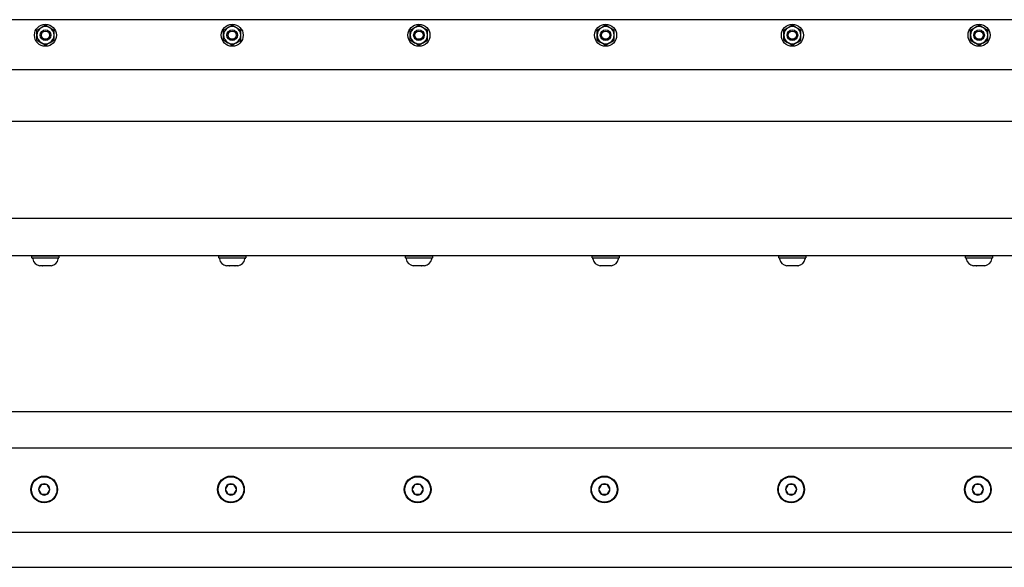
# Model space of a CAD drawing. Extents: x -66.4 to -4.6, y -40 to -19.7.
# Drawn here: x -35.9 to -20, y -28.5 to -19.7 of the extents above; entities that cross this region are included whole.
import ezdxf

# ---------------------------------------------------------------- set-up
doc = ezdxf.new("R2010")
doc.units = 0
doc.header["$MEASUREMENT"] = 0
doc.layers.get('0').update_dxf_attribs({"linetype": 'CONTINUOUS'})

msp = doc.modelspace()

# ---------------------------------------------------------------- linework, layer by layer
at = {"ltscale": 0.2}
for p, q in [((-12.938, -19.726), (-60.938, -19.726)), ((-12.938, -20.531), (-60.938, -20.531)), ((-12.938, -21.359), (-60.938, -21.359)), ((-12.938, -22.918), (-60.938, -22.918)), ((-12.938, -23.52), (-60.938, -23.52)), ((-35.655, -23.52), (-35.221, -23.52)), ((-35.655, -23.548), (-35.655, -23.52)), ((-35.655, -23.548), (-35.221, -23.548)), ((-35.221, -23.52), (-35.654, -23.52)), ((-35.644, -23.567), (-35.644, -23.548)), ((-35.644, -23.548), (-35.438, -23.548)), ((-35.611, -23.548), (-35.265, -23.548)), ((-35.438, -23.548), (-35.232, -23.548)), ((-35.232, -23.548), (-35.232, -23.567)), ((-35.221, -23.52), (-35.221, -23.548)), ((-32.655, -23.52), (-32.221, -23.52)), ((-32.655, -23.548), (-32.655, -23.52)), ((-32.655, -23.548), (-32.221, -23.548)), ((-32.221, -23.52), (-32.654, -23.52)), ((-32.644, -23.548), (-32.438, -23.548)), ((-32.644, -23.567), (-32.644, -23.548)), ((-32.611, -23.548), (-32.265, -23.548)), ((-32.438, -23.548), (-32.232, -23.548)), ((-32.232, -23.548), (-32.232, -23.567)), ((-32.221, -23.52), (-32.221, -23.548)), ((-29.655, -23.52), (-29.221, -23.52)), ((-29.655, -23.548), (-29.655, -23.52)), ((-29.655, -23.548), (-29.221, -23.548)), ((-29.221, -23.52), (-29.654, -23.52)), ((-29.644, -23.548), (-29.438, -23.548)), ((-29.644, -23.567), (-29.644, -23.548)), ((-29.611, -23.548), (-29.265, -23.548)), ((-29.438, -23.548), (-29.232, -23.548)), ((-29.232, -23.548), (-29.232, -23.567)), ((-29.221, -23.52), (-29.221, -23.548)), ((-26.655, -23.548), (-26.655, -23.52)), ((-26.655, -23.52), (-26.221, -23.52)), ((-26.655, -23.548), (-26.221, -23.548)), ((-26.221, -23.52), (-26.654, -23.52)), ((-26.644, -23.567), (-26.644, -23.548)), ((-26.644, -23.548), (-26.438, -23.548)), ((-26.611, -23.548), (-26.265, -23.548)), ((-26.438, -23.548), (-26.232, -23.548)), ((-26.232, -23.548), (-26.232, -23.567)), ((-26.221, -23.52), (-26.221, -23.548)), ((-23.655, -23.52), (-23.221, -23.52)), ((-23.655, -23.548), (-23.655, -23.52)), ((-23.655, -23.548), (-23.221, -23.548)), ((-23.221, -23.52), (-23.654, -23.52)), ((-23.644, -23.548), (-23.438, -23.548)), ((-23.644, -23.567), (-23.644, -23.548)), ((-23.611, -23.548), (-23.265, -23.548)), ((-23.438, -23.548), (-23.232, -23.548)), ((-23.232, -23.548), (-23.232, -23.567)), ((-23.221, -23.52), (-23.221, -23.548)), ((-20.655, -23.548), (-20.655, -23.52)), ((-20.655, -23.52), (-20.221, -23.52)), ((-20.655, -23.548), (-20.221, -23.548)), ((-20.221, -23.52), (-20.654, -23.52)), ((-20.644, -23.567), (-20.644, -23.548)), ((-20.644, -23.548), (-20.438, -23.548)), ((-20.611, -23.548), (-20.265, -23.548)), ((-20.438, -23.548), (-20.232, -23.548)), ((-20.232, -23.548), (-20.232, -23.567)), ((-20.221, -23.52), (-20.221, -23.548)), ((-35.484, -23.677), (-35.528, -23.677)), ((-35.528, -23.677), (-35.528, -23.677)), ((-35.484, -23.677), (-35.483, -23.677)), ((-35.483, -23.677), (-35.482, -23.677)), ((-35.394, -23.677), (-35.482, -23.677)), ((-35.394, -23.677), (-35.393, -23.677)), ((-35.393, -23.677), (-35.392, -23.677)), ((-35.348, -23.677), (-35.392, -23.677)), ((-35.347, -23.677), (-35.348, -23.677)), ((-35.348, -23.677), (-35.347, -23.677)), ((-32.484, -23.677), (-32.528, -23.677)), ((-32.528, -23.677), (-32.528, -23.677)), ((-32.484, -23.677), (-32.483, -23.677)), ((-32.483, -23.677), (-32.482, -23.677)), ((-32.394, -23.677), (-32.482, -23.677)), ((-32.394, -23.677), (-32.393, -23.677)), ((-32.393, -23.677), (-32.392, -23.677)), ((-32.348, -23.677), (-32.392, -23.677)), ((-32.347, -23.677), (-32.348, -23.677)), ((-32.348, -23.677), (-32.347, -23.677)), ((-29.528, -23.677), (-29.528, -23.677)), ((-29.484, -23.677), (-29.528, -23.677)), ((-29.484, -23.677), (-29.483, -23.677)), ((-29.483, -23.677), (-29.482, -23.677)), ((-29.394, -23.677), (-29.482, -23.677)), ((-29.394, -23.677), (-29.393, -23.677)), ((-29.393, -23.677), (-29.392, -23.677)), ((-29.348, -23.677), (-29.392, -23.677)), ((-29.348, -23.677), (-29.347, -23.677)), ((-29.347, -23.677), (-29.348, -23.677)), ((-26.528, -23.677), (-26.528, -23.677)), ((-26.484, -23.677), (-26.528, -23.677)), ((-26.484, -23.677), (-26.483, -23.677)), ((-26.483, -23.677), (-26.482, -23.677)), ((-26.394, -23.677), (-26.482, -23.677)), ((-26.394, -23.677), (-26.393, -23.677)), ((-26.393, -23.677), (-26.392, -23.677)), ((-26.348, -23.677), (-26.392, -23.677)), ((-26.348, -23.677), (-26.347, -23.677)), ((-26.347, -23.677), (-26.348, -23.677)), ((-23.528, -23.677), (-23.528, -23.677)), ((-23.484, -23.677), (-23.528, -23.677)), ((-23.484, -23.677), (-23.483, -23.677)), ((-23.483, -23.677), (-23.482, -23.677)), ((-23.394, -23.677), (-23.482, -23.677)), ((-23.394, -23.677), (-23.393, -23.677)), ((-23.393, -23.677), (-23.392, -23.677)), ((-23.348, -23.677), (-23.392, -23.677)), ((-23.348, -23.677), (-23.347, -23.677)), ((-23.347, -23.677), (-23.348, -23.677)), ((-20.528, -23.677), (-20.528, -23.677)), ((-20.484, -23.677), (-20.528, -23.677)), ((-20.484, -23.677), (-20.483, -23.677)), ((-20.483, -23.677), (-20.482, -23.677)), ((-20.394, -23.677), (-20.482, -23.677)), ((-20.394, -23.677), (-20.393, -23.677)), ((-20.393, -23.677), (-20.392, -23.677)), ((-20.348, -23.677), (-20.392, -23.677)), ((-20.348, -23.677), (-20.347, -23.677)), ((-20.347, -23.677), (-20.348, -23.677))]:
    msp.add_line(p, q, dxfattribs=at)
at = {"ltscale": 0.3}
for p, q in [((-60.938, -26.02), (-12.938, -26.02)), ((-60.938, -26.603), (-12.938, -26.603)), ((-60.938, -27.954), (-12.938, -27.954)), ((-60.938, -28.52), (-12.938, -28.52))]:
    msp.add_line(p, q, dxfattribs=at)
for p, q in [((-35.503, -27.192), (-35.502, -27.192)), ((-35.503, -27.193), (-35.503, -27.192)), ((-35.414, -27.192), (-35.502, -27.192)), ((-35.414, -27.192), (-35.412, -27.192)), ((-35.412, -27.192), (-35.412, -27.193)), ((-32.504, -27.193), (-32.503, -27.192)), ((-32.504, -27.193), (-32.503, -27.192)), ((-32.503, -27.192), (-32.502, -27.192)), ((-32.503, -27.192), (-32.502, -27.192)), ((-32.414, -27.192), (-32.502, -27.192)), ((-32.414, -27.192), (-32.502, -27.192)), ((-32.414, -27.192), (-32.413, -27.192)), ((-32.414, -27.192), (-32.413, -27.192)), ((-32.413, -27.192), (-32.412, -27.193)), ((-32.413, -27.192), (-32.412, -27.193)), ((-29.503, -27.193), (-29.503, -27.192)), ((-29.503, -27.192), (-29.502, -27.192)), ((-29.414, -27.192), (-29.502, -27.192)), ((-29.414, -27.192), (-29.412, -27.192)), ((-29.412, -27.192), (-29.412, -27.193)), ((-26.504, -27.193), (-26.503, -27.192)), ((-26.504, -27.193), (-26.503, -27.192)), ((-26.503, -27.192), (-26.502, -27.192)), ((-26.503, -27.192), (-26.502, -27.192)), ((-26.414, -27.192), (-26.502, -27.192)), ((-26.414, -27.192), (-26.502, -27.192)), ((-26.414, -27.192), (-26.413, -27.192)), ((-26.414, -27.192), (-26.413, -27.192)), ((-26.413, -27.192), (-26.412, -27.193)), ((-26.413, -27.192), (-26.412, -27.193)), ((-23.503, -27.193), (-23.503, -27.192)), ((-23.503, -27.192), (-23.502, -27.192)), ((-23.414, -27.192), (-23.502, -27.192)), ((-23.414, -27.192), (-23.412, -27.192)), ((-23.412, -27.192), (-23.412, -27.193)), ((-20.504, -27.193), (-20.503, -27.192)), ((-20.504, -27.193), (-20.503, -27.192)), ((-20.503, -27.192), (-20.502, -27.192)), ((-20.503, -27.192), (-20.502, -27.192)), ((-20.414, -27.192), (-20.502, -27.192)), ((-20.414, -27.192), (-20.502, -27.192)), ((-20.414, -27.192), (-20.413, -27.192)), ((-20.414, -27.192), (-20.413, -27.192)), ((-20.413, -27.192), (-20.412, -27.193)), ((-20.413, -27.192), (-20.412, -27.193)), ((-35.548, -27.27), (-35.548, -27.269)), ((-35.548, -27.271), (-35.548, -27.27)), ((-35.503, -27.348), (-35.503, -27.347)), ((-35.502, -27.348), (-35.503, -27.348)), ((-35.502, -27.348), (-35.414, -27.348)), ((-35.412, -27.348), (-35.414, -27.348)), ((-35.412, -27.347), (-35.412, -27.348)), ((-35.368, -27.269), (-35.367, -27.27)), ((-35.367, -27.27), (-35.368, -27.271)), ((-32.548, -27.27), (-32.548, -27.269)), ((-32.548, -27.27), (-32.548, -27.269)), ((-32.548, -27.271), (-32.548, -27.27)), ((-32.548, -27.271), (-32.548, -27.27)), ((-32.503, -27.348), (-32.504, -27.347)), ((-32.503, -27.348), (-32.504, -27.347)), ((-32.502, -27.348), (-32.503, -27.348)), ((-32.502, -27.348), (-32.503, -27.348)), ((-32.502, -27.348), (-32.414, -27.348)), ((-32.502, -27.348), (-32.414, -27.348)), ((-32.413, -27.348), (-32.414, -27.348)), ((-32.413, -27.348), (-32.414, -27.348)), ((-32.412, -27.347), (-32.413, -27.348)), ((-32.412, -27.347), (-32.413, -27.348)), ((-32.368, -27.269), (-32.368, -27.27)), ((-32.368, -27.269), (-32.368, -27.27)), ((-32.368, -27.27), (-32.368, -27.271)), ((-32.368, -27.27), (-32.368, -27.271)), ((-29.548, -27.27), (-29.548, -27.269)), ((-29.548, -27.271), (-29.548, -27.27)), ((-29.503, -27.348), (-29.503, -27.347)), ((-29.502, -27.348), (-29.503, -27.348)), ((-29.502, -27.348), (-29.414, -27.348)), ((-29.412, -27.348), (-29.414, -27.348)), ((-29.412, -27.347), (-29.412, -27.348)), ((-29.368, -27.269), (-29.367, -27.27)), ((-29.367, -27.27), (-29.368, -27.271)), ((-26.548, -27.27), (-26.548, -27.269)), ((-26.548, -27.27), (-26.548, -27.269)), ((-26.548, -27.271), (-26.548, -27.27)), ((-26.548, -27.271), (-26.548, -27.27)), ((-26.503, -27.348), (-26.504, -27.347)), ((-26.503, -27.348), (-26.504, -27.347)), ((-26.502, -27.348), (-26.503, -27.348)), ((-26.502, -27.348), (-26.503, -27.348)), ((-26.502, -27.348), (-26.414, -27.348)), ((-26.502, -27.348), (-26.414, -27.348)), ((-26.413, -27.348), (-26.414, -27.348)), ((-26.413, -27.348), (-26.414, -27.348)), ((-26.412, -27.347), (-26.413, -27.348)), ((-26.412, -27.347), (-26.413, -27.348)), ((-26.368, -27.269), (-26.368, -27.27)), ((-26.368, -27.269), (-26.368, -27.27)), ((-26.368, -27.27), (-26.368, -27.271)), ((-26.368, -27.27), (-26.368, -27.271)), ((-23.548, -27.27), (-23.548, -27.269)), ((-23.548, -27.271), (-23.548, -27.27)), ((-23.503, -27.348), (-23.503, -27.347)), ((-23.502, -27.348), (-23.503, -27.348)), ((-23.502, -27.348), (-23.414, -27.348)), ((-23.412, -27.348), (-23.414, -27.348)), ((-23.412, -27.347), (-23.412, -27.348)), ((-23.368, -27.269), (-23.367, -27.27)), ((-23.367, -27.27), (-23.368, -27.271)), ((-20.548, -27.27), (-20.548, -27.269)), ((-20.548, -27.27), (-20.548, -27.269)), ((-20.548, -27.271), (-20.548, -27.27)), ((-20.548, -27.271), (-20.548, -27.27)), ((-20.503, -27.348), (-20.504, -27.347)), ((-20.503, -27.348), (-20.504, -27.347)), ((-20.502, -27.348), (-20.503, -27.348)), ((-20.502, -27.348), (-20.503, -27.348)), ((-20.502, -27.348), (-20.414, -27.348)), ((-20.502, -27.348), (-20.414, -27.348)), ((-20.413, -27.348), (-20.414, -27.348)), ((-20.413, -27.348), (-20.414, -27.348)), ((-20.412, -27.347), (-20.413, -27.348)), ((-20.412, -27.347), (-20.413, -27.348)), ((-20.368, -27.269), (-20.368, -27.27)), ((-20.368, -27.269), (-20.368, -27.27)), ((-20.368, -27.27), (-20.368, -27.271)), ((-20.368, -27.27), (-20.368, -27.271))]:
    msp.add_line(p, q)
at = {"flags": 128}
for points in [[(-35.503, -27.193), (-35.506, -27.198), (-35.509, -27.203), (-35.513, -27.209), (-35.515, -27.213), (-35.518, -27.217), (-35.52, -27.222), (-35.523, -27.226), (-35.525, -27.23), (-35.527, -27.234), (-35.53, -27.238), (-35.532, -27.243), (-35.535, -27.247), (-35.537, -27.251), (-35.54, -27.256), (-35.542, -27.26), (-35.545, -27.265), (-35.548, -27.269)], [(-35.368, -27.269), (-35.371, -27.264), (-35.374, -27.259), (-35.377, -27.253), (-35.379, -27.249), (-35.382, -27.245), (-35.384, -27.24), (-35.387, -27.236), (-35.389, -27.232), (-35.392, -27.227), (-35.394, -27.223), (-35.397, -27.219), (-35.399, -27.215), (-35.402, -27.211), (-35.404, -27.206), (-35.407, -27.201), (-35.409, -27.197), (-35.412, -27.193)], [(-32.504, -27.193), (-32.507, -27.198), (-32.51, -27.203), (-32.513, -27.209), (-32.515, -27.213), (-32.518, -27.217), (-32.52, -27.222), (-32.523, -27.226), (-32.525, -27.23), (-32.528, -27.234), (-32.53, -27.238), (-32.533, -27.243), (-32.535, -27.247), (-32.537, -27.251), (-32.54, -27.256), (-32.543, -27.26), (-32.545, -27.265), (-32.548, -27.269)], [(-32.504, -27.193), (-32.507, -27.198), (-32.51, -27.203), (-32.513, -27.209), (-32.515, -27.213), (-32.518, -27.217), (-32.52, -27.222), (-32.523, -27.226), (-32.525, -27.23), (-32.528, -27.234), (-32.53, -27.238), (-32.533, -27.243), (-32.535, -27.247), (-32.537, -27.251), (-32.54, -27.256), (-32.543, -27.26), (-32.545, -27.265), (-32.548, -27.269)], [(-32.368, -27.269), (-32.371, -27.264), (-32.374, -27.259), (-32.377, -27.253), (-32.38, -27.249), (-32.382, -27.245), (-32.385, -27.24), (-32.387, -27.236), (-32.39, -27.232), (-32.392, -27.227), (-32.395, -27.223), (-32.397, -27.219), (-32.399, -27.215), (-32.402, -27.211), (-32.405, -27.206), (-32.407, -27.201), (-32.41, -27.197), (-32.412, -27.193)], [(-32.368, -27.269), (-32.371, -27.264), (-32.374, -27.259), (-32.377, -27.253), (-32.38, -27.249), (-32.382, -27.245), (-32.385, -27.24), (-32.387, -27.236), (-32.39, -27.232), (-32.392, -27.227), (-32.395, -27.223), (-32.397, -27.219), (-32.399, -27.215), (-32.402, -27.211), (-32.405, -27.206), (-32.407, -27.201), (-32.41, -27.197), (-32.412, -27.193)], [(-29.503, -27.193), (-29.506, -27.198), (-29.509, -27.203), (-29.513, -27.209), (-29.515, -27.213), (-29.518, -27.217), (-29.52, -27.222), (-29.523, -27.226), (-29.525, -27.23), (-29.527, -27.234), (-29.53, -27.238), (-29.532, -27.243), (-29.535, -27.247), (-29.537, -27.251), (-29.54, -27.256), (-29.542, -27.26), (-29.545, -27.265), (-29.548, -27.269)], [(-29.368, -27.269), (-29.371, -27.264), (-29.374, -27.259), (-29.377, -27.253), (-29.379, -27.249), (-29.382, -27.245), (-29.384, -27.24), (-29.387, -27.236), (-29.389, -27.232), (-29.392, -27.227), (-29.394, -27.223), (-29.397, -27.219), (-29.399, -27.215), (-29.402, -27.211), (-29.404, -27.206), (-29.407, -27.201), (-29.409, -27.197), (-29.412, -27.193)], [(-26.504, -27.193), (-26.507, -27.198), (-26.51, -27.203), (-26.513, -27.209), (-26.515, -27.213), (-26.518, -27.217), (-26.52, -27.222), (-26.523, -27.226), (-26.525, -27.23), (-26.528, -27.234), (-26.53, -27.238), (-26.533, -27.243), (-26.535, -27.247), (-26.537, -27.251), (-26.54, -27.256), (-26.543, -27.26), (-26.545, -27.265), (-26.548, -27.269)], [(-26.504, -27.193), (-26.507, -27.198), (-26.51, -27.203), (-26.513, -27.209), (-26.515, -27.213), (-26.518, -27.217), (-26.52, -27.222), (-26.523, -27.226), (-26.525, -27.23), (-26.528, -27.234), (-26.53, -27.238), (-26.533, -27.243), (-26.535, -27.247), (-26.537, -27.251), (-26.54, -27.256), (-26.543, -27.26), (-26.545, -27.265), (-26.548, -27.269)], [(-26.368, -27.269), (-26.371, -27.264), (-26.374, -27.259), (-26.377, -27.253), (-26.38, -27.249), (-26.382, -27.245), (-26.385, -27.24), (-26.387, -27.236), (-26.39, -27.232), (-26.392, -27.227), (-26.395, -27.223), (-26.397, -27.219), (-26.399, -27.215), (-26.402, -27.211), (-26.405, -27.206), (-26.407, -27.201), (-26.41, -27.197), (-26.412, -27.193)], [(-26.368, -27.269), (-26.371, -27.264), (-26.374, -27.259), (-26.377, -27.253), (-26.38, -27.249), (-26.382, -27.245), (-26.385, -27.24), (-26.387, -27.236), (-26.39, -27.232), (-26.392, -27.227), (-26.395, -27.223), (-26.397, -27.219), (-26.399, -27.215), (-26.402, -27.211), (-26.405, -27.206), (-26.407, -27.201), (-26.41, -27.197), (-26.412, -27.193)], [(-23.503, -27.193), (-23.506, -27.198), (-23.509, -27.203), (-23.513, -27.209), (-23.515, -27.213), (-23.518, -27.217), (-23.52, -27.222), (-23.523, -27.226), (-23.525, -27.23), (-23.527, -27.234), (-23.53, -27.238), (-23.532, -27.243), (-23.535, -27.247), (-23.537, -27.251), (-23.54, -27.256), (-23.542, -27.26), (-23.545, -27.265), (-23.548, -27.269)], [(-23.368, -27.269), (-23.371, -27.264), (-23.374, -27.259), (-23.377, -27.253), (-23.379, -27.249), (-23.382, -27.245), (-23.384, -27.24), (-23.387, -27.236), (-23.389, -27.232), (-23.392, -27.227), (-23.394, -27.223), (-23.397, -27.219), (-23.399, -27.215), (-23.402, -27.211), (-23.404, -27.206), (-23.407, -27.201), (-23.409, -27.197), (-23.412, -27.193)], [(-20.504, -27.193), (-20.507, -27.198), (-20.51, -27.203), (-20.513, -27.209), (-20.515, -27.213), (-20.518, -27.217), (-20.52, -27.222), (-20.523, -27.226), (-20.525, -27.23), (-20.528, -27.234), (-20.53, -27.238), (-20.533, -27.243), (-20.535, -27.247), (-20.537, -27.251), (-20.54, -27.256), (-20.543, -27.26), (-20.545, -27.265), (-20.548, -27.269)], [(-20.504, -27.193), (-20.507, -27.198), (-20.51, -27.203), (-20.513, -27.209), (-20.515, -27.213), (-20.518, -27.217), (-20.52, -27.222), (-20.523, -27.226), (-20.525, -27.23), (-20.528, -27.234), (-20.53, -27.238), (-20.533, -27.243), (-20.535, -27.247), (-20.537, -27.251), (-20.54, -27.256), (-20.543, -27.26), (-20.545, -27.265), (-20.548, -27.269)], [(-20.368, -27.269), (-20.371, -27.264), (-20.374, -27.259), (-20.377, -27.253), (-20.38, -27.249), (-20.382, -27.245), (-20.385, -27.24), (-20.387, -27.236), (-20.39, -27.232), (-20.392, -27.227), (-20.395, -27.223), (-20.397, -27.219), (-20.399, -27.215), (-20.402, -27.211), (-20.405, -27.206), (-20.407, -27.201), (-20.41, -27.197), (-20.412, -27.193)], [(-20.368, -27.269), (-20.371, -27.264), (-20.374, -27.259), (-20.377, -27.253), (-20.38, -27.249), (-20.382, -27.245), (-20.385, -27.24), (-20.387, -27.236), (-20.39, -27.232), (-20.392, -27.227), (-20.395, -27.223), (-20.397, -27.219), (-20.399, -27.215), (-20.402, -27.211), (-20.405, -27.206), (-20.407, -27.201), (-20.41, -27.197), (-20.412, -27.193)], [(-35.548, -27.271), (-35.545, -27.276), (-35.541, -27.281), (-35.538, -27.287), (-35.536, -27.291), (-35.533, -27.295), (-35.531, -27.3), (-35.528, -27.304), (-35.526, -27.308), (-35.523, -27.313), (-35.521, -27.317), (-35.519, -27.321), (-35.516, -27.325), (-35.514, -27.329), (-35.511, -27.334), (-35.508, -27.339), (-35.506, -27.343), (-35.503, -27.347)], [(-35.412, -27.347), (-35.409, -27.342), (-35.406, -27.337), (-35.403, -27.331), (-35.4, -27.327), (-35.398, -27.323), (-35.395, -27.318), (-35.393, -27.314), (-35.39, -27.31), (-35.388, -27.306), (-35.385, -27.302), (-35.383, -27.297), (-35.381, -27.293), (-35.378, -27.289), (-35.375, -27.284), (-35.373, -27.28), (-35.37, -27.275), (-35.368, -27.271)], [(-32.548, -27.271), (-32.545, -27.276), (-32.542, -27.281), (-32.539, -27.287), (-32.536, -27.291), (-32.534, -27.295), (-32.531, -27.3), (-32.529, -27.304), (-32.526, -27.308), (-32.524, -27.313), (-32.521, -27.317), (-32.519, -27.321), (-32.516, -27.325), (-32.514, -27.329), (-32.511, -27.334), (-32.509, -27.339), (-32.506, -27.343), (-32.504, -27.347)], [(-32.548, -27.271), (-32.545, -27.276), (-32.542, -27.281), (-32.539, -27.287), (-32.536, -27.291), (-32.534, -27.295), (-32.531, -27.3), (-32.529, -27.304), (-32.526, -27.308), (-32.524, -27.313), (-32.521, -27.317), (-32.519, -27.321), (-32.516, -27.325), (-32.514, -27.329), (-32.511, -27.334), (-32.509, -27.339), (-32.506, -27.343), (-32.504, -27.347)], [(-32.412, -27.347), (-32.409, -27.342), (-32.406, -27.337), (-32.403, -27.331), (-32.401, -27.327), (-32.398, -27.323), (-32.396, -27.318), (-32.393, -27.314), (-32.391, -27.31), (-32.388, -27.306), (-32.386, -27.302), (-32.383, -27.297), (-32.381, -27.293), (-32.378, -27.289), (-32.376, -27.284), (-32.373, -27.28), (-32.371, -27.275), (-32.368, -27.271)], [(-32.412, -27.347), (-32.409, -27.342), (-32.406, -27.337), (-32.403, -27.331), (-32.401, -27.327), (-32.398, -27.323), (-32.396, -27.318), (-32.393, -27.314), (-32.391, -27.31), (-32.388, -27.306), (-32.386, -27.302), (-32.383, -27.297), (-32.381, -27.293), (-32.378, -27.289), (-32.376, -27.284), (-32.373, -27.28), (-32.371, -27.275), (-32.368, -27.271)], [(-29.548, -27.271), (-29.545, -27.276), (-29.541, -27.281), (-29.538, -27.287), (-29.536, -27.291), (-29.533, -27.295), (-29.531, -27.3), (-29.528, -27.304), (-29.526, -27.308), (-29.523, -27.313), (-29.521, -27.317), (-29.519, -27.321), (-29.516, -27.325), (-29.514, -27.329), (-29.511, -27.334), (-29.508, -27.339), (-29.506, -27.343), (-29.503, -27.347)], [(-29.412, -27.347), (-29.409, -27.342), (-29.406, -27.337), (-29.403, -27.331), (-29.4, -27.327), (-29.398, -27.323), (-29.395, -27.318), (-29.393, -27.314), (-29.39, -27.31), (-29.388, -27.306), (-29.385, -27.302), (-29.383, -27.297), (-29.381, -27.293), (-29.378, -27.289), (-29.375, -27.284), (-29.373, -27.28), (-29.37, -27.275), (-29.368, -27.271)], [(-26.548, -27.271), (-26.545, -27.276), (-26.542, -27.281), (-26.539, -27.287), (-26.536, -27.291), (-26.534, -27.295), (-26.531, -27.3), (-26.529, -27.304), (-26.526, -27.308), (-26.524, -27.313), (-26.521, -27.317), (-26.519, -27.321), (-26.516, -27.325), (-26.514, -27.329), (-26.511, -27.334), (-26.509, -27.339), (-26.506, -27.343), (-26.504, -27.347)], [(-26.548, -27.271), (-26.545, -27.276), (-26.542, -27.281), (-26.539, -27.287), (-26.536, -27.291), (-26.534, -27.295), (-26.531, -27.3), (-26.529, -27.304), (-26.526, -27.308), (-26.524, -27.313), (-26.521, -27.317), (-26.519, -27.321), (-26.516, -27.325), (-26.514, -27.329), (-26.511, -27.334), (-26.509, -27.339), (-26.506, -27.343), (-26.504, -27.347)], [(-26.412, -27.347), (-26.409, -27.342), (-26.406, -27.337), (-26.403, -27.331), (-26.401, -27.327), (-26.398, -27.323), (-26.396, -27.318), (-26.393, -27.314), (-26.391, -27.31), (-26.388, -27.306), (-26.386, -27.302), (-26.383, -27.297), (-26.381, -27.293), (-26.378, -27.289), (-26.376, -27.284), (-26.373, -27.28), (-26.371, -27.275), (-26.368, -27.271)], [(-26.412, -27.347), (-26.409, -27.342), (-26.406, -27.337), (-26.403, -27.331), (-26.401, -27.327), (-26.398, -27.323), (-26.396, -27.318), (-26.393, -27.314), (-26.391, -27.31), (-26.388, -27.306), (-26.386, -27.302), (-26.383, -27.297), (-26.381, -27.293), (-26.378, -27.289), (-26.376, -27.284), (-26.373, -27.28), (-26.371, -27.275), (-26.368, -27.271)], [(-23.548, -27.271), (-23.545, -27.276), (-23.541, -27.281), (-23.538, -27.287), (-23.536, -27.291), (-23.533, -27.295), (-23.531, -27.3), (-23.528, -27.304), (-23.526, -27.308), (-23.523, -27.313), (-23.521, -27.317), (-23.519, -27.321), (-23.516, -27.325), (-23.514, -27.329), (-23.511, -27.334), (-23.508, -27.339), (-23.506, -27.343), (-23.503, -27.347)], [(-23.412, -27.347), (-23.409, -27.342), (-23.406, -27.337), (-23.403, -27.331), (-23.4, -27.327), (-23.398, -27.323), (-23.395, -27.318), (-23.393, -27.314), (-23.39, -27.31), (-23.388, -27.306), (-23.385, -27.302), (-23.383, -27.297), (-23.381, -27.293), (-23.378, -27.289), (-23.375, -27.284), (-23.373, -27.28), (-23.37, -27.275), (-23.368, -27.271)], [(-20.548, -27.271), (-20.545, -27.276), (-20.542, -27.281), (-20.539, -27.287), (-20.536, -27.291), (-20.534, -27.295), (-20.531, -27.3), (-20.529, -27.304), (-20.526, -27.308), (-20.524, -27.313), (-20.521, -27.317), (-20.519, -27.321), (-20.516, -27.325), (-20.514, -27.329), (-20.511, -27.334), (-20.509, -27.339), (-20.506, -27.343), (-20.504, -27.347)], [(-20.548, -27.271), (-20.545, -27.276), (-20.542, -27.281), (-20.539, -27.287), (-20.536, -27.291), (-20.534, -27.295), (-20.531, -27.3), (-20.529, -27.304), (-20.526, -27.308), (-20.524, -27.313), (-20.521, -27.317), (-20.519, -27.321), (-20.516, -27.325), (-20.514, -27.329), (-20.511, -27.334), (-20.509, -27.339), (-20.506, -27.343), (-20.504, -27.347)], [(-20.412, -27.347), (-20.409, -27.342), (-20.406, -27.337), (-20.403, -27.331), (-20.401, -27.327), (-20.398, -27.323), (-20.396, -27.318), (-20.393, -27.314), (-20.391, -27.31), (-20.388, -27.306), (-20.386, -27.302), (-20.383, -27.297), (-20.381, -27.293), (-20.378, -27.289), (-20.376, -27.284), (-20.373, -27.28), (-20.371, -27.275), (-20.368, -27.271)], [(-20.412, -27.347), (-20.409, -27.342), (-20.406, -27.337), (-20.403, -27.331), (-20.401, -27.327), (-20.398, -27.323), (-20.396, -27.318), (-20.393, -27.314), (-20.391, -27.31), (-20.388, -27.306), (-20.386, -27.302), (-20.383, -27.297), (-20.381, -27.293), (-20.378, -27.289), (-20.376, -27.284), (-20.373, -27.28), (-20.371, -27.275), (-20.368, -27.271)]]:
    msp.add_lwpolyline(points, dxfattribs=at)
at = {"ltscale": 0.2}
for centre, radius in [((-35.438, -19.975), 0.177), ((-35.438, -19.975), 0.0856), ((-35.438, -19.975), 0.0661), ((-32.438, -19.975), 0.177), ((-32.438, -19.975), 0.0856), ((-32.438, -19.975), 0.0661), ((-29.438, -19.975), 0.177), ((-29.438, -19.975), 0.0856), ((-29.438, -19.975), 0.0661), ((-26.438, -19.975), 0.177), ((-26.438, -19.975), 0.0856), ((-26.438, -19.975), 0.0661), ((-23.438, -19.975), 0.177), ((-23.438, -19.975), 0.0856), ((-23.438, -19.975), 0.0661), ((-20.438, -19.975), 0.177), ((-20.438, -19.975), 0.0856), ((-20.438, -19.975), 0.0661)]:
    msp.add_circle(centre, radius, dxfattribs=at)
at = {"ltscale": 0.3}
for centre in [(-35.458, -27.27), (-32.458, -27.27), (-32.458, -27.27), (-29.458, -27.27), (-26.458, -27.27), (-26.458, -27.27), (-23.458, -27.27), (-20.458, -27.27), (-20.458, -27.27)]:
    msp.add_circle(centre, 0.215, dxfattribs=at)
for centre in [(-35.458, -27.27), (-32.458, -27.27), (-32.458, -27.27), (-29.458, -27.27), (-26.458, -27.27), (-26.458, -27.27), (-23.458, -27.27), (-20.458, -27.27), (-20.458, -27.27)]:
    msp.add_circle(centre, 0.205)
at = {"ltscale": 0.2}
for centre, radius, start, end in [((-35.438, -19.975), 0.138, 120, 180), ((-35.438, -19.975), 0.138, 60, 120), ((-35.438, -19.975), 0.138, 0, 60), ((-32.438, -19.975), 0.138, 120, 180), ((-32.438, -19.975), 0.138, 60, 120), ((-32.438, -19.975), 0.138, 0, 60), ((-29.438, -19.975), 0.138, 120, 180), ((-29.438, -19.975), 0.138, 60, 120), ((-29.438, -19.975), 0.138, 0, 60), ((-26.438, -19.975), 0.138, 120, 180), ((-26.438, -19.975), 0.138, 60, 120), ((-26.438, -19.975), 0.138, 0, 60), ((-23.438, -19.975), 0.138, 120, 180), ((-23.438, -19.975), 0.138, 60, 120), ((-23.438, -19.975), 0.138, 0, 60), ((-20.438, -19.975), 0.138, 120, 180), ((-20.438, -19.975), 0.138, 60, 120), ((-20.438, -19.975), 0.138, 0, 60), ((-35.438, -19.975), 0.138, 180, 240), ((-35.438, -19.975), 0.138, 300, 0), ((-32.438, -19.975), 0.138, 180, 240), ((-32.438, -19.975), 0.138, 300, 0), ((-29.438, -19.975), 0.138, 180, 240), ((-29.438, -19.975), 0.138, 300, 0), ((-26.438, -19.975), 0.138, 180, 240), ((-26.438, -19.975), 0.138, 300, 0), ((-23.438, -19.975), 0.138, 180, 240), ((-23.438, -19.975), 0.138, 300, 0), ((-20.438, -19.975), 0.138, 180, 240), ((-20.438, -19.975), 0.138, 300, 0), ((-35.438, -19.975), 0.138, 240, 300), ((-32.438, -19.975), 0.138, 240, 300), ((-29.438, -19.975), 0.138, 240, 300), ((-26.438, -19.975), 0.138, 240, 300), ((-23.438, -19.975), 0.138, 240, 300), ((-20.438, -19.975), 0.138, 240, 300), ((-35.516, -23.548), 0.129, 188.5077, 264.5976), ((-35.36, -23.548), 0.129, 275.4026, 351.4923), ((-32.516, -23.548), 0.129, 188.5077, 264.5976), ((-32.36, -23.548), 0.129, 275.4026, 351.4923), ((-29.516, -23.548), 0.129, 188.5077, 264.5976), ((-29.36, -23.548), 0.129, 275.4026, 351.4923), ((-26.516, -23.548), 0.129, 188.5077, 264.5976), ((-26.36, -23.548), 0.129, 275.4026, 351.4923), ((-23.516, -23.548), 0.129, 188.5077, 264.5976), ((-23.36, -23.548), 0.129, 275.4026, 351.4923), ((-20.516, -23.548), 0.129, 188.5077, 264.5976), ((-20.36, -23.548), 0.129, 275.4026, 351.4923)]:
    msp.add_arc(centre, radius, start, end, dxfattribs=at)
for centre, start, end in [((-35.458, -27.27), 120.5827, 179.4173), ((-35.458, -27.27), 60.5827, 119.4173), ((-35.458, -27.27), 0.5827, 59.4173), ((-32.458, -27.27), 120.5827, 179.4173), ((-32.458, -27.27), 120.5827, 179.4173), ((-32.458, -27.27), 60.5827, 119.4173), ((-32.458, -27.27), 60.5827, 119.4173), ((-32.458, -27.27), 0.5827, 59.4173), ((-32.458, -27.27), 0.5827, 59.4173), ((-29.458, -27.27), 120.5827, 179.4173), ((-29.458, -27.27), 60.5827, 119.4173), ((-29.458, -27.27), 0.5827, 59.4173), ((-26.458, -27.27), 120.5827, 179.4173), ((-26.458, -27.27), 120.5827, 179.4173), ((-26.458, -27.27), 60.5827, 119.4173), ((-26.458, -27.27), 60.5827, 119.4173), ((-26.458, -27.27), 0.5827, 59.4173), ((-26.458, -27.27), 0.5827, 59.4173), ((-23.458, -27.27), 120.5827, 179.4173), ((-23.458, -27.27), 60.5827, 119.4173), ((-23.458, -27.27), 0.5827, 59.4173), ((-20.458, -27.27), 120.5827, 179.4173), ((-20.458, -27.27), 120.5827, 179.4173), ((-20.458, -27.27), 60.5827, 119.4173), ((-20.458, -27.27), 60.5827, 119.4173), ((-20.458, -27.27), 0.5827, 59.4173), ((-20.458, -27.27), 0.5827, 59.4173), ((-35.458, -27.27), 180.5827, 239.4173), ((-35.458, -27.27), 240.5827, 299.4173), ((-35.458, -27.27), 300.5827, 359.4173), ((-32.458, -27.27), 180.5827, 239.4173), ((-32.458, -27.27), 180.5827, 239.4173), ((-32.458, -27.27), 240.5827, 299.4173), ((-32.458, -27.27), 240.5827, 299.4173), ((-32.458, -27.27), 300.5827, 359.4173), ((-32.458, -27.27), 300.5827, 359.4173), ((-29.458, -27.27), 180.5827, 239.4173), ((-29.458, -27.27), 240.5827, 299.4173), ((-29.458, -27.27), 300.5827, 359.4173), ((-26.458, -27.27), 180.5827, 239.4173), ((-26.458, -27.27), 180.5827, 239.4173), ((-26.458, -27.27), 240.5827, 299.4173), ((-26.458, -27.27), 240.5827, 299.4173), ((-26.458, -27.27), 300.5827, 359.4173), ((-26.458, -27.27), 300.5827, 359.4173), ((-23.458, -27.27), 180.5827, 239.4173), ((-23.458, -27.27), 240.5827, 299.4173), ((-23.458, -27.27), 300.5827, 359.4173), ((-20.458, -27.27), 180.5827, 239.4173), ((-20.458, -27.27), 180.5827, 239.4173), ((-20.458, -27.27), 240.5827, 299.4173), ((-20.458, -27.27), 240.5827, 299.4173), ((-20.458, -27.27), 300.5827, 359.4173), ((-20.458, -27.27), 300.5827, 359.4173)]:
    msp.add_arc(centre, 0.0899, start, end)
for points in [[(-35.507, -19.856), (-35.518, -19.863), (-35.53, -19.869), (-35.553, -19.883), (-35.564, -19.889), (-35.576, -19.896)], [(-35.576, -19.975), (-35.576, -19.962), (-35.576, -19.949), (-35.576, -19.922), (-35.576, -19.909), (-35.576, -19.896)], [(-35.369, -19.856), (-35.38, -19.849), (-35.392, -19.843), (-35.415, -19.829), (-35.427, -19.823), (-35.438, -19.816)], [(-35.3, -19.975), (-35.3, -19.962), (-35.3, -19.949), (-35.3, -19.922), (-35.3, -19.909), (-35.3, -19.896)], [(-32.507, -19.856), (-32.518, -19.863), (-32.53, -19.869), (-32.553, -19.883), (-32.564, -19.889), (-32.576, -19.896)], [(-32.576, -19.975), (-32.576, -19.962), (-32.576, -19.949), (-32.576, -19.922), (-32.576, -19.909), (-32.576, -19.896)], [(-32.369, -19.856), (-32.38, -19.849), (-32.392, -19.843), (-32.415, -19.829), (-32.427, -19.823), (-32.438, -19.816)], [(-32.3, -19.975), (-32.3, -19.962), (-32.3, -19.949), (-32.3, -19.922), (-32.3, -19.909), (-32.3, -19.896)], [(-29.507, -19.856), (-29.518, -19.863), (-29.53, -19.869), (-29.553, -19.883), (-29.564, -19.889), (-29.576, -19.896)], [(-29.576, -19.975), (-29.576, -19.962), (-29.576, -19.949), (-29.576, -19.922), (-29.576, -19.909), (-29.576, -19.896)], [(-29.369, -19.856), (-29.38, -19.849), (-29.392, -19.843), (-29.415, -19.829), (-29.427, -19.823), (-29.438, -19.816)], [(-29.3, -19.975), (-29.3, -19.962), (-29.3, -19.949), (-29.3, -19.922), (-29.3, -19.909), (-29.3, -19.896)], [(-26.507, -19.856), (-26.518, -19.863), (-26.53, -19.869), (-26.553, -19.883), (-26.564, -19.889), (-26.576, -19.896)], [(-26.576, -19.975), (-26.576, -19.962), (-26.576, -19.949), (-26.576, -19.922), (-26.576, -19.909), (-26.576, -19.896)], [(-26.369, -19.856), (-26.38, -19.849), (-26.392, -19.843), (-26.415, -19.829), (-26.427, -19.823), (-26.438, -19.816)], [(-26.3, -19.975), (-26.3, -19.962), (-26.3, -19.949), (-26.3, -19.922), (-26.3, -19.909), (-26.3, -19.896)], [(-23.507, -19.856), (-23.518, -19.863), (-23.53, -19.869), (-23.553, -19.883), (-23.564, -19.889), (-23.576, -19.896)], [(-23.576, -19.975), (-23.576, -19.962), (-23.576, -19.949), (-23.576, -19.922), (-23.576, -19.909), (-23.576, -19.896)], [(-23.369, -19.856), (-23.38, -19.849), (-23.392, -19.843), (-23.415, -19.829), (-23.427, -19.823), (-23.438, -19.816)], [(-23.3, -19.975), (-23.3, -19.962), (-23.3, -19.949), (-23.3, -19.922), (-23.3, -19.909), (-23.3, -19.896)], [(-20.507, -19.856), (-20.518, -19.863), (-20.53, -19.869), (-20.553, -19.883), (-20.564, -19.889), (-20.576, -19.896)], [(-20.576, -19.975), (-20.576, -19.962), (-20.576, -19.949), (-20.576, -19.922), (-20.576, -19.909), (-20.576, -19.896)], [(-20.369, -19.856), (-20.38, -19.849), (-20.392, -19.843), (-20.415, -19.829), (-20.427, -19.823), (-20.438, -19.816)], [(-20.3, -19.975), (-20.3, -19.962), (-20.3, -19.949), (-20.3, -19.922), (-20.3, -19.909), (-20.3, -19.896)], [(-35.576, -20.055), (-35.576, -20.042), (-35.576, -20.029), (-35.576, -20.002), (-35.576, -19.989), (-35.576, -19.975)], [(-35.369, -20.095), (-35.358, -20.088), (-35.346, -20.081), (-35.323, -20.068), (-35.311, -20.061), (-35.3, -20.055)], [(-35.3, -20.055), (-35.3, -20.042), (-35.3, -20.029), (-35.3, -20.002), (-35.3, -19.989), (-35.3, -19.975)], [(-32.576, -20.055), (-32.576, -20.042), (-32.576, -20.029), (-32.576, -20.002), (-32.576, -19.989), (-32.576, -19.975)], [(-32.369, -20.095), (-32.358, -20.088), (-32.346, -20.081), (-32.323, -20.068), (-32.311, -20.061), (-32.3, -20.055)], [(-32.3, -20.055), (-32.3, -20.042), (-32.3, -20.029), (-32.3, -20.002), (-32.3, -19.989), (-32.3, -19.975)], [(-29.576, -20.055), (-29.576, -20.042), (-29.576, -20.029), (-29.576, -20.002), (-29.576, -19.989), (-29.576, -19.975)], [(-29.369, -20.095), (-29.358, -20.088), (-29.346, -20.081), (-29.323, -20.068), (-29.311, -20.061), (-29.3, -20.055)], [(-29.3, -20.055), (-29.3, -20.042), (-29.3, -20.029), (-29.3, -20.002), (-29.3, -19.989), (-29.3, -19.975)], [(-26.576, -20.055), (-26.576, -20.042), (-26.576, -20.029), (-26.576, -20.002), (-26.576, -19.989), (-26.576, -19.975)], [(-26.369, -20.095), (-26.358, -20.088), (-26.346, -20.081), (-26.323, -20.068), (-26.311, -20.061), (-26.3, -20.055)], [(-26.3, -20.055), (-26.3, -20.042), (-26.3, -20.029), (-26.3, -20.002), (-26.3, -19.989), (-26.3, -19.975)], [(-23.576, -20.055), (-23.576, -20.042), (-23.576, -20.029), (-23.576, -20.002), (-23.576, -19.989), (-23.576, -19.975)], [(-23.369, -20.095), (-23.358, -20.088), (-23.346, -20.081), (-23.323, -20.068), (-23.311, -20.061), (-23.3, -20.055)], [(-23.3, -20.055), (-23.3, -20.042), (-23.3, -20.029), (-23.3, -20.002), (-23.3, -19.989), (-23.3, -19.975)], [(-20.576, -20.055), (-20.576, -20.042), (-20.576, -20.029), (-20.576, -20.002), (-20.576, -19.989), (-20.576, -19.975)], [(-20.369, -20.095), (-20.358, -20.088), (-20.346, -20.081), (-20.323, -20.068), (-20.311, -20.061), (-20.3, -20.055)], [(-20.3, -20.055), (-20.3, -20.042), (-20.3, -20.029), (-20.3, -20.002), (-20.3, -19.989), (-20.3, -19.975)], [(-35.507, -20.095), (-35.495, -20.101), (-35.484, -20.108), (-35.461, -20.121), (-35.449, -20.128), (-35.438, -20.134)], [(-32.507, -20.095), (-32.495, -20.101), (-32.484, -20.108), (-32.461, -20.121), (-32.449, -20.128), (-32.438, -20.134)], [(-29.507, -20.095), (-29.495, -20.101), (-29.484, -20.108), (-29.461, -20.121), (-29.449, -20.128), (-29.438, -20.134)], [(-26.507, -20.095), (-26.495, -20.101), (-26.484, -20.108), (-26.461, -20.121), (-26.449, -20.128), (-26.438, -20.134)], [(-23.507, -20.095), (-23.495, -20.101), (-23.484, -20.108), (-23.461, -20.121), (-23.449, -20.128), (-23.438, -20.134)], [(-20.507, -20.095), (-20.495, -20.101), (-20.484, -20.108), (-20.461, -20.121), (-20.449, -20.128), (-20.438, -20.134)]]:
    msp.add_open_spline(points, degree=3, knots=[0, 0, 0, 0, 0.5, 0.5, 1, 1, 1, 1], dxfattribs=at)
for points in [[(-35.438, -19.816), (-35.461, -19.829), (-35.484, -19.843), (-35.507, -19.856)], [(-35.3, -19.896), (-35.323, -19.883), (-35.346, -19.869), (-35.369, -19.856)], [(-32.438, -19.816), (-32.461, -19.829), (-32.484, -19.843), (-32.507, -19.856)], [(-32.3, -19.896), (-32.323, -19.883), (-32.346, -19.869), (-32.369, -19.856)], [(-29.438, -19.816), (-29.461, -19.829), (-29.484, -19.843), (-29.507, -19.856)], [(-29.3, -19.896), (-29.323, -19.883), (-29.346, -19.869), (-29.369, -19.856)], [(-26.438, -19.816), (-26.461, -19.829), (-26.484, -19.843), (-26.507, -19.856)], [(-26.3, -19.896), (-26.323, -19.883), (-26.346, -19.869), (-26.369, -19.856)], [(-23.438, -19.816), (-23.461, -19.829), (-23.484, -19.843), (-23.507, -19.856)], [(-23.3, -19.896), (-23.323, -19.883), (-23.346, -19.869), (-23.369, -19.856)], [(-20.438, -19.816), (-20.461, -19.829), (-20.484, -19.843), (-20.507, -19.856)], [(-20.3, -19.896), (-20.323, -19.883), (-20.346, -19.869), (-20.369, -19.856)], [(-35.576, -20.055), (-35.553, -20.068), (-35.53, -20.081), (-35.507, -20.095)], [(-32.576, -20.055), (-32.553, -20.068), (-32.53, -20.081), (-32.507, -20.095)], [(-29.576, -20.055), (-29.553, -20.068), (-29.53, -20.081), (-29.507, -20.095)], [(-26.576, -20.055), (-26.553, -20.068), (-26.53, -20.081), (-26.507, -20.095)], [(-23.576, -20.055), (-23.553, -20.068), (-23.53, -20.081), (-23.507, -20.095)], [(-20.576, -20.055), (-20.553, -20.068), (-20.53, -20.081), (-20.507, -20.095)], [(-35.438, -20.134), (-35.415, -20.121), (-35.392, -20.108), (-35.369, -20.095)], [(-32.438, -20.134), (-32.415, -20.121), (-32.392, -20.108), (-32.369, -20.095)], [(-29.438, -20.134), (-29.415, -20.121), (-29.392, -20.108), (-29.369, -20.095)], [(-26.438, -20.134), (-26.415, -20.121), (-26.392, -20.108), (-26.369, -20.095)], [(-23.438, -20.134), (-23.415, -20.121), (-23.392, -20.108), (-23.369, -20.095)], [(-20.438, -20.134), (-20.415, -20.121), (-20.392, -20.108), (-20.369, -20.095)]]:
    msp.add_open_spline(points, degree=3, dxfattribs=at)

doc.saveas('drawing.dxf')
